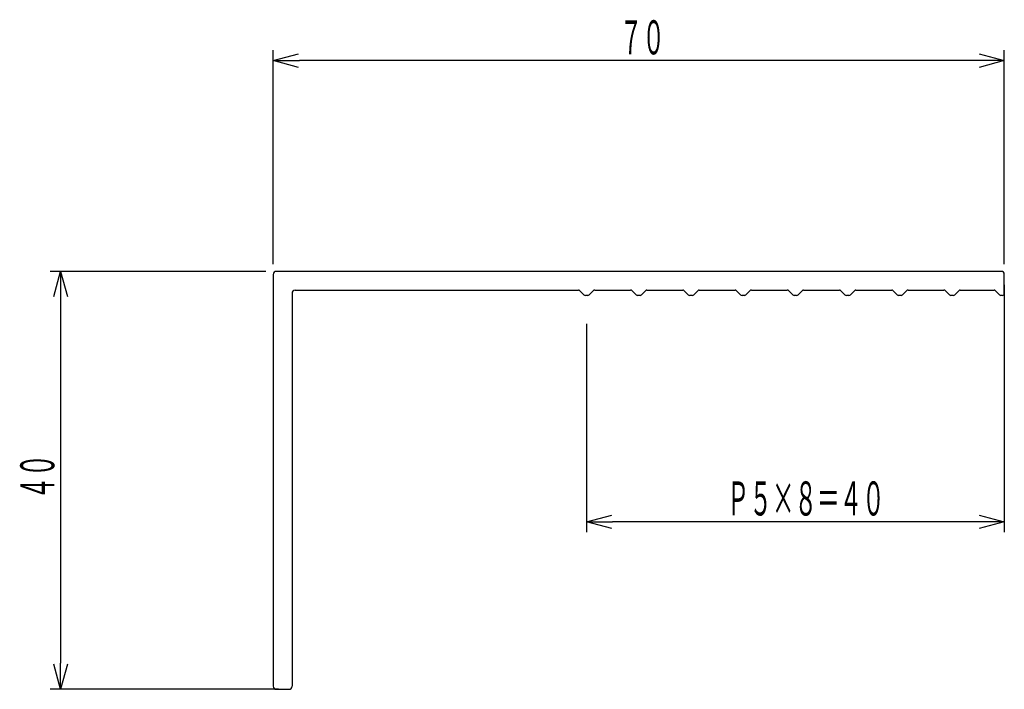
# Model space of a CAD drawing. Extents: x 48.1 to 142.4, y 90.6 to 154.6.
import ezdxf

# ---------------------------------------------------------------- set-up
doc = ezdxf.new("R2010")
doc.units = 0
doc.header["$MEASUREMENT"] = 0
doc.layers.get('0').update_dxf_attribs({"linetype": 'CONTINUOUS'})
doc.layers.get('DEFPOINTS').update_dxf_attribs({"linetype": 'CONTINUOUS'})
doc.layers.add('DD0', color=6, linetype='CONTINUOUS')
doc.layers.add('M1', color=7, linetype='CONTINUOUS')
doc.styles.get("Standard").update_dxf_attribs({"font": 'txt', "bigfont": 'BIGFONT'})
doc.dimstyles.get("Standard").update_dxf_attribs({"dimtxt": 3.26, "dimasz": 2.495, "dimexe": 1, "dimexo": 1, "dimgap": 0.6, "dimtad": 3, "dimtih": 1, "dimtoh": 1, "dimdec": 4, "dimdsep": 46, "dimtxsty": 'Standard', "dimsah": 1, "dimcen": 0.09, "dimadec": 0, "dimazin": 0, "dimtfac": 1, "dimtdec": 4, "dimtofl": 0, "dimtmove": 2, "dimatfit": 3, "dimfxl": 1, "dimtolj": 1, "dimtzin": 0, "dimarcsym": 0})

# ---------------------------------------------------------------- blocks, each defined once
blk = doc.blocks.new('_OPEN')
at = {"color": 0}
for p, q in [((0, 0), (-1, 0)), ((-0.965926, 0.25882), (0, 0)), ((0, 0), (-0.965926, -0.25882))]:
    blk.add_line(p, q, dxfattribs=at)
blk = doc.blocks.new('*D6')
at = {"layer": 'DD0', "transparency": 16777216}
for p, q in [((142.376877, 129.261307), (142.376877, 105.595718)), ((102.376877, 125.526558), (102.376877, 105.595718)), ((139.881877, 106.595718), (104.871877, 106.595718))]:
    blk.add_line(p, q, dxfattribs=at)
at = {"layer": 'DEFPOINTS', "transparency": 16777216}
for p in [(142.376877, 130.261299), (102.376877, 126.526556), (142.376877, 106.595718)]:
    blk.add_point(p, dxfattribs=at)
at = {"layer": 'DD0', "transparency": 16777216, "xscale": 2.495, "yscale": 2.495, "rotation": 180}
blk.add_blockref('_OPEN', (102.376877, 106.595718), dxfattribs=at)
at = {"layer": 'DD0', "transparency": 16777216, "xscale": 2.495, "yscale": 2.495}
blk.add_blockref('_OPEN', (142.376877, 106.595718), dxfattribs=at)
at = {"layer": 'DD0', "transparency": 16777216, "width": 0.485685}
blk.add_text('Ｐ５×８＝４０', height=3.26, dxfattribs=at).set_placement((115.805209, 107.195717))
blk = doc.blocks.new('*D23')
at = {"layer": 'DD0', "transparency": 16777216}
for p, q in [((72.376877, 131.261307), (72.376877, 151.729309)), ((142.376877, 131.261307), (142.376877, 151.729309)), ((139.881877, 150.729309), (74.871877, 150.729309))]:
    blk.add_line(p, q, dxfattribs=at)
at = {"layer": 'DEFPOINTS', "transparency": 16777216}
for p in [(142.376877, 150.729309), (72.376877, 130.261299), (142.376877, 130.261299)]:
    blk.add_point(p, dxfattribs=at)
at = {"layer": 'DD0', "transparency": 16777216, "xscale": 2.495, "yscale": 2.495, "rotation": 180}
blk.add_blockref('_OPEN', (72.376877, 150.729309), dxfattribs=at)
at = {"layer": 'DD0', "transparency": 16777216, "xscale": 2.495, "yscale": 2.495}
blk.add_blockref('_OPEN', (142.376877, 150.729309), dxfattribs=at)
at = {"layer": 'DD0', "transparency": 16777216, "width": 0.485685}
blk.add_text('７０', height=3.26, dxfattribs=at).set_placement((105.555209, 151.329315))
blk = doc.blocks.new('*D24')
at = {"layer": 'DD0', "transparency": 16777216}
for p, q in [((71.67688, 130.561295), (51.012226, 130.561295)), ((52.012226, 128.066295), (52.012226, 93.056302)), ((72.876877, 90.561302), (51.012226, 90.561302))]:
    blk.add_line(p, q, dxfattribs=at)
at = {"layer": 'DEFPOINTS', "transparency": 16777216}
for p in [(52.012226, 130.561299), (72.676877, 130.561299), (73.876877, 90.561299)]:
    blk.add_point(p, dxfattribs=at)
at = {"layer": 'DD0', "transparency": 16777216, "xscale": 2.495, "yscale": 2.495}
for p, rotation in [((52.012226, 130.561295), 90), ((52.012226, 90.561302), 270)]:
    blk.add_blockref('_OPEN', p, dxfattribs=dict(at, rotation=rotation))
at = {"layer": 'DD0', "transparency": 16777216, "width": 0.485685}
blk.add_text('４０', height=3.26, rotation=90.000003, dxfattribs=at).set_placement((51.412228, 108.739626))

msp = doc.modelspace()

# ---------------------------------------------------------------- linework, layer by layer
at = {"layer": 'M1'}
for p, q in [((72.376877, 130.261299), (72.376877, 90.861299)), ((142.076877, 130.561299), (72.676877, 130.561299)), ((142.376877, 128.461299), (142.376877, 130.261299)), ((74.176877, 128.461299), (74.176877, 90.861299)), ((74.476877, 128.761299), (101.594035, 128.761299)), ((102.118299, 128.319878), (101.735456, 128.702721)), ((102.494035, 128.261299), (102.25972, 128.261299)), ((102.635456, 128.319878), (103.018299, 128.702721)), ((103.15972, 128.761299), (106.594035, 128.761299)), ((107.118299, 128.319878), (106.735456, 128.702721)), ((107.494035, 128.261299), (107.25972, 128.261299)), ((107.635456, 128.319878), (108.018299, 128.702721)), ((108.15972, 128.761299), (111.594035, 128.761299)), ((112.118299, 128.319878), (111.735456, 128.702721)), ((112.494035, 128.261299), (112.25972, 128.261299)), ((112.635456, 128.319878), (113.018299, 128.702721)), ((113.15972, 128.761299), (116.594035, 128.761299)), ((117.118299, 128.319878), (116.735456, 128.702721)), ((117.494035, 128.261299), (117.25972, 128.261299)), ((117.635456, 128.319878), (118.018299, 128.702721)), ((118.15972, 128.761299), (121.594035, 128.761299)), ((122.118299, 128.319878), (121.735456, 128.702721)), ((122.494035, 128.261299), (122.25972, 128.261299)), ((122.635456, 128.319878), (123.018299, 128.702721)), ((123.15972, 128.761299), (126.594035, 128.761299)), ((127.118299, 128.319878), (126.735456, 128.702721)), ((127.494035, 128.261299), (127.25972, 128.261299)), ((127.635456, 128.319878), (128.018299, 128.702721)), ((128.15972, 128.761299), (131.594035, 128.761299)), ((132.118299, 128.319878), (131.735456, 128.702721)), ((132.494035, 128.261299), (132.25972, 128.261299)), ((132.635456, 128.319878), (133.018299, 128.702721)), ((133.15972, 128.761299), (136.594035, 128.761299)), ((137.118299, 128.319878), (136.735456, 128.702721)), ((137.494035, 128.261299), (137.25972, 128.261299)), ((137.635456, 128.319878), (138.018299, 128.702721)), ((138.15972, 128.761299), (141.394035, 128.761299)), ((141.918299, 128.319878), (141.535456, 128.702721)), ((142.176877, 128.261299), (142.05972, 128.261299)), ((72.676877, 90.561299), (73.876877, 90.561299))]:
    msp.add_line(p, q, dxfattribs=at)
for centre, radius, start, end in [((72.676877, 130.261299), 0.3, 90, 180), ((142.076877, 130.261299), 0.3, 0, 90), ((74.476877, 128.461299), 0.3, 90, 180), ((101.594035, 128.561299), 0.2, 44.999996, 90), ((102.25972, 128.461299), 0.2, 224.999996, 270), ((102.494035, 128.461299), 0.2, 270, 314.999999), ((103.15972, 128.561299), 0.2, 90, 134.999999), ((106.594035, 128.561299), 0.2, 44.999996, 90), ((107.25972, 128.461299), 0.2, 224.999996, 270), ((107.494035, 128.461299), 0.2, 270, 314.999999), ((108.15972, 128.561299), 0.2, 90, 134.999999), ((111.594035, 128.561299), 0.2, 44.999996, 90), ((112.25972, 128.461299), 0.2, 224.999996, 270), ((112.494035, 128.461299), 0.2, 270, 314.999999), ((113.15972, 128.561299), 0.2, 90, 134.999999), ((116.594035, 128.561299), 0.2, 44.999996, 90), ((117.25972, 128.461299), 0.2, 224.999996, 270), ((117.494035, 128.461299), 0.2, 270, 314.999999), ((118.15972, 128.561299), 0.2, 90, 134.999999), ((121.594035, 128.561299), 0.2, 44.999996, 90), ((122.25972, 128.461299), 0.2, 224.999996, 270), ((122.494035, 128.461299), 0.2, 270, 314.999999), ((123.15972, 128.561299), 0.2, 90, 134.999999), ((126.594035, 128.561299), 0.2, 44.999996, 90), ((127.25972, 128.461299), 0.2, 224.999996, 270), ((127.494035, 128.461299), 0.2, 270, 314.999999), ((128.15972, 128.561299), 0.2, 90, 134.999999), ((131.594035, 128.561299), 0.2, 44.999996, 90), ((132.25972, 128.461299), 0.2, 224.999996, 270), ((132.494035, 128.461299), 0.2, 270, 314.999999), ((133.15972, 128.561299), 0.2, 90, 134.999999), ((136.594035, 128.561299), 0.2, 44.999996, 90), ((137.25972, 128.461299), 0.2, 224.999996, 270), ((137.494035, 128.461299), 0.2, 270, 314.999999), ((138.15972, 128.561299), 0.2, 90, 134.999999), ((141.394035, 128.561299), 0.2, 44.999996, 90), ((142.05972, 128.461299), 0.2, 224.999996, 270), ((142.176877, 128.461299), 0.2, 270, 0), ((72.676877, 90.861299), 0.3, 180, 270), ((73.876877, 90.861299), 0.3, 270, 0)]:
    msp.add_arc(centre, radius, start, end, dxfattribs=at)

# ---------------------------------------------------------------- dimensions: what is measured, and where the dimension line sits
at = {"layer": 'DD0', "color": 6}
for base, p1, text, override, picture, middle in [((142.376877, 150.729309), (72.376877, 130.261299), '７０', {"dimtxt": 0, "dimexe": 1.000004, "dimexo": 1.000007, "dimtih": 1, "dimtoh": 1}, '*D23', (107.376877, 150.729309)), ((142.376877, 106.595718), (102.376877, 126.526556), 'Ｐ５×８＝４０', {"dimtxt": 0, "dimexe": 1.000002, "dimexo": 0.999993, "dimtih": 1, "dimtoh": 1}, '*D6', (122.376877, 106.595718))]:
    dim = msp.add_linear_dim(base=base, p1=p1, p2=(142.376877, 130.261299), text=text, dimstyle='Standard', override=override, dxfattribs=at)
    dim.commit()
    dim.dimension.update_dxf_attribs({"geometry": picture, "text_midpoint": middle, "dimtype": 128})
dim = msp.add_linear_dim(base=(52.012226, 130.561299), p1=(73.876877, 90.561299), p2=(72.676877, 130.561299), angle=90, text='４０', dimstyle='Standard', override={"dimtxt": 0, "dimexe": 0.999999, "dimexo": 0.999998, "dimtih": 1, "dimtoh": 1}, dxfattribs=at)
dim.commit()
dim.dimension.update_dxf_attribs({"geometry": '*D24', "text_midpoint": (52.012226, 110.561295), "dimtype": 128, "text_rotation": 90.000002})

doc.saveas('drawing.dxf')
